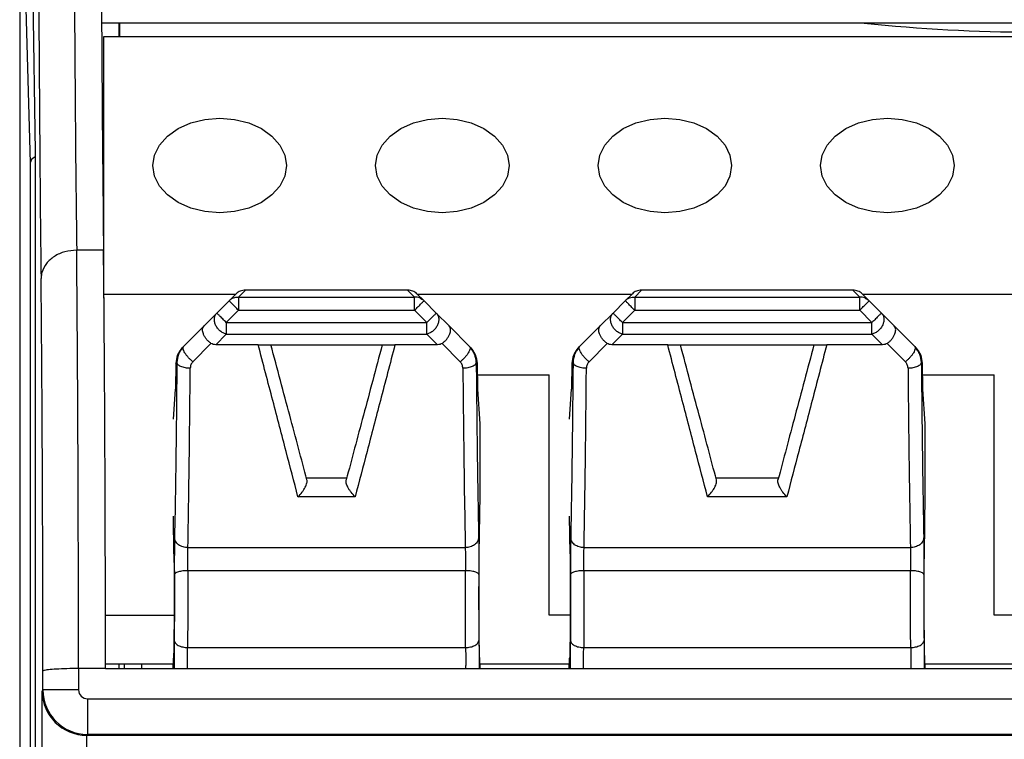
# Model space of a CAD drawing. Units: millimetres. Extents: x 81 to 203, y 6 to 206.
# Drawn here: x 81 to 103, y 123 to 139 of the extents above; entities that cross this region are included whole.
import ezdxf

# ---------------------------------------------------------------- set-up
doc = ezdxf.new("R2010")
doc.units = ezdxf.units.MM

msp = doc.modelspace()

# ---------------------------------------------------------------- linework, layer by layer
at = {"color": 7, "linetype": 'Continuous', "lineweight": 25}
for p, q in [((80.855, 141.596), (80.855, 62.715)), ((81.149, 139.255), (81.202, 135.755)), ((80.99, 138.982), (81.094, 135.518)), ((124.504, 138.655), (82.695, 138.655)), ((83.091, 138.355), (83.091, 138.655)), ((83.104, 138.355), (83.104, 138.655)), ((82.749, 132.555), (82.749, 138.355)), ((82.749, 138.355), (124.449, 138.355)), ((81.202, 135.755), (81.202, 68.555)), ((81.094, 135.518), (81.094, 68.793)), ((82.739, 133.555), (82.135, 133.555)), ((82.135, 133.555), (82.135, 133.555)), ((82.749, 132.475), (82.749, 132.555)), ((85.699, 132.555), (82.749, 132.555)), ((85.56, 132.416), (85.719, 132.575)), ((85.928, 132.655), (85.773, 132.5)), ((89.571, 132.655), (85.928, 132.655)), ((89.599, 132.626), (89.571, 132.655)), ((89.726, 132.5), (89.599, 132.626)), ((89.939, 132.416), (89.78, 132.575)), ((94.599, 132.555), (89.799, 132.555)), ((94.46, 132.416), (94.619, 132.575)), ((94.828, 132.655), (94.673, 132.5)), ((99.571, 132.655), (94.828, 132.655)), ((99.726, 132.5), (99.571, 132.655)), ((99.939, 132.416), (99.78, 132.575)), ((104.599, 132.555), (99.799, 132.555)), ((85.285, 132.141), (85.56, 132.416)), ((85.773, 132.5), (89.726, 132.5)), ((90.214, 132.141), (89.939, 132.416)), ((94.185, 132.141), (94.46, 132.416)), ((94.673, 132.5), (99.726, 132.5)), ((100.214, 132.141), (99.939, 132.416)), ((85.285, 132.141), (84.997, 131.853)), ((85.497, 131.929), (85.773, 132.204)), ((85.773, 132.204), (89.726, 132.204)), ((89.726, 132.204), (90.002, 131.929)), ((90.502, 131.853), (90.214, 132.141)), ((94.185, 132.141), (93.897, 131.853)), ((94.397, 131.929), (94.673, 132.204)), ((94.673, 132.204), (99.726, 132.204)), ((99.726, 132.204), (100.002, 131.929)), ((100.502, 131.853), (100.214, 132.141)), ((84.997, 131.853), (84.535, 131.391)), ((85.497, 131.929), (90.002, 131.929)), ((90.964, 131.391), (90.502, 131.853)), ((93.897, 131.853), (93.435, 131.391)), ((94.397, 131.929), (100.002, 131.929)), ((100.964, 131.391), (100.502, 131.853)), ((85.258, 131.43), (85.497, 131.669)), ((85.497, 131.669), (90.002, 131.669)), ((90.002, 131.669), (90.241, 131.43)), ((94.158, 131.43), (94.397, 131.669)), ((94.397, 131.669), (100.002, 131.669)), ((100.002, 131.669), (100.241, 131.43)), ((85.152, 131.46), (84.747, 131.046)), ((86.213, 131.43), (85.258, 131.43)), ((86.213, 131.43), (87.749, 131.43)), ((87.749, 131.43), (89.286, 131.43)), ((90.241, 131.43), (89.286, 131.43)), ((90.752, 131.046), (90.347, 131.46)), ((94.052, 131.46), (93.647, 131.046)), ((95.413, 131.43), (94.158, 131.43)), ((95.413, 131.43), (98.986, 131.43)), ((100.241, 131.43), (98.986, 131.43)), ((100.752, 131.046), (100.347, 131.46)), ((84.525, 131.372), (84.535, 131.391)), ((90.964, 131.391), (90.974, 131.372)), ((93.425, 131.372), (93.435, 131.391)), ((100.964, 131.391), (100.974, 131.372)), ((84.362, 131.011), (84.354, 130.428)), ((84.362, 131.011), (84.387, 131.036)), ((91.137, 131.011), (91.112, 131.036)), ((91.145, 130.428), (91.137, 131.011)), ((93.262, 131.011), (93.254, 130.428)), ((93.262, 131.011), (93.287, 131.036)), ((101.137, 131.011), (101.112, 131.036)), ((101.145, 130.428), (101.137, 131.011)), ((91.149, 130.755), (92.749, 130.755)), ((92.749, 125.355), (92.749, 130.755)), ((101.149, 130.755), (102.749, 130.755)), ((102.749, 125.355), (102.749, 130.755)), ((84.307, 129.758), (84.354, 130.428)), ((91.199, 129.655), (91.145, 130.428)), ((93.207, 129.758), (93.254, 130.428)), ((101.199, 129.655), (101.145, 130.428)), ((91.199, 128.055), (91.199, 129.655)), ((101.199, 128.055), (101.199, 129.655)), ((88.199, 128.43), (87.299, 128.43)), ((97.899, 128.43), (96.499, 128.43)), ((88.392, 128.013), (87.107, 128.013)), ((91.18, 126.734), (91.199, 128.055)), ((98.092, 128.013), (96.307, 128.013)), ((101.18, 126.734), (101.199, 128.055)), ((84.319, 126.734), (84.307, 127.578)), ((93.219, 126.734), (93.207, 127.578)), ((84.634, 126.871), (90.865, 126.871)), ((93.534, 126.871), (100.865, 126.871)), ((90.869, 126.354), (84.63, 126.354)), ((100.869, 126.354), (93.53, 126.354)), ((82.783, 125.355), (84.325, 125.355)), ((93.225, 125.355), (92.749, 125.355)), ((103.225, 125.355), (102.749, 125.355)), ((84.626, 124.628), (90.873, 124.628)), ((93.526, 124.628), (100.873, 124.628)), ((84.301, 124.155), (84.31, 124.388)), ((91.198, 124.155), (91.189, 124.388)), ((93.201, 124.155), (93.21, 124.388)), ((101.198, 124.155), (101.189, 124.388)), ((81.378, 123.676), (81.378, 124.098)), ((82.178, 124.155), (82.178, 123.676)), ((82.178, 124.155), (82.178, 124.155)), ((82.785, 124.155), (82.178, 124.155)), ((84.305, 124.255), (82.785, 124.255)), ((82.785, 124.155), (124.414, 124.155)), ((83.091, 124.155), (83.091, 124.255)), ((83.209, 124.155), (83.209, 124.255)), ((83.599, 124.155), (83.599, 124.255)), ((93.205, 124.255), (91.194, 124.255)), ((103.205, 124.255), (101.194, 124.255)), ((81.359, 123.638), (81.378, 123.676)), ((82.178, 123.676), (81.378, 123.676)), ((81.359, 104.719), (81.359, 123.638)), ((82.378, 123.476), (124.821, 123.476)), ((82.378, 123.476), (82.378, 122.676)), ((82.359, 122.655), (82.359, 104.719)), ((82.378, 122.676), (82.367, 122.655)), ((124.831, 122.655), (82.367, 122.655)), ((124.821, 122.676), (82.378, 122.676))]:
    msp.add_line(p, q, dxfattribs=at)
at = {"color": 7, "linetype": 'Continuous', "lineweight": 25, "flags": 128}
for points in [[(85.349, 134.395), (85.016, 134.421), (84.699, 134.5), (84.414, 134.626), (84.177, 134.794), (83.998, 134.995), (83.887, 135.219), (83.849, 135.455), (83.887, 135.691), (83.998, 135.915), (84.177, 136.117), (84.414, 136.285), (84.699, 136.411), (85.016, 136.489), (85.349, 136.516), (85.683, 136.489), (86, 136.411), (86.285, 136.285), (86.522, 136.117), (86.701, 135.915), (86.812, 135.691), (86.849, 135.455), (86.812, 135.219), (86.701, 134.995), (86.522, 134.794), (86.285, 134.626), (86, 134.5), (85.683, 134.421), (85.349, 134.395)], [(90.349, 134.395), (90.016, 134.421), (89.699, 134.5), (89.414, 134.626), (89.177, 134.794), (88.998, 134.995), (88.887, 135.219), (88.849, 135.455), (88.887, 135.691), (88.998, 135.915), (89.177, 136.117), (89.414, 136.285), (89.699, 136.411), (90.016, 136.489), (90.349, 136.516), (90.683, 136.489), (91, 136.411), (91.285, 136.285), (91.522, 136.117), (91.701, 135.915), (91.812, 135.691), (91.849, 135.455), (91.812, 135.219), (91.701, 134.995), (91.522, 134.794), (91.285, 134.626), (91, 134.5), (90.683, 134.421), (90.349, 134.395)], [(95.349, 134.395), (95.016, 134.421), (94.699, 134.5), (94.414, 134.626), (94.177, 134.794), (93.998, 134.995), (93.887, 135.219), (93.849, 135.455), (93.887, 135.691), (93.998, 135.915), (94.177, 136.117), (94.414, 136.285), (94.699, 136.411), (95.016, 136.489), (95.349, 136.516), (95.683, 136.489), (96, 136.411), (96.285, 136.285), (96.522, 136.117), (96.701, 135.915), (96.812, 135.691), (96.849, 135.455), (96.812, 135.219), (96.701, 134.995), (96.522, 134.794), (96.285, 134.626), (96, 134.5), (95.683, 134.421), (95.349, 134.395)], [(100.349, 134.395), (100.016, 134.421), (99.699, 134.5), (99.414, 134.626), (99.177, 134.794), (98.998, 134.995), (98.887, 135.219), (98.849, 135.455), (98.887, 135.691), (98.998, 135.915), (99.177, 136.117), (99.414, 136.285), (99.699, 136.411), (100.016, 136.489), (100.349, 136.516), (100.683, 136.489), (101, 136.411), (101.285, 136.285), (101.522, 136.117), (101.701, 135.915), (101.812, 135.691), (101.849, 135.455), (101.812, 135.219), (101.701, 134.995), (101.522, 134.794), (101.285, 134.626), (101, 134.5), (100.683, 134.421), (100.349, 134.395)], [(85.347, 132.079), (85.333, 132.092), (85.321, 132.105), (85.31, 132.116), (85.301, 132.124), (85.294, 132.132), (85.289, 132.137), (85.286, 132.14), (85.285, 132.141)], [(90.152, 132.079), (90.137, 132.063), (90.12, 132.046), (90.102, 132.029), (90.083, 132.01), (90.064, 131.99), (90.043, 131.97), (90.023, 131.949), (90.002, 131.929)], [(94.247, 132.079), (94.233, 132.092), (94.221, 132.105), (94.21, 132.116), (94.201, 132.124), (94.194, 132.132), (94.189, 132.137), (94.186, 132.14), (94.185, 132.141)], [(100.152, 132.079), (100.137, 132.063), (100.12, 132.046), (100.102, 132.029), (100.083, 132.01), (100.064, 131.99), (100.043, 131.97), (100.023, 131.949), (100.002, 131.929)]]:
    msp.add_lwpolyline(points, dxfattribs=at)
at = {"color": 7, "linetype": 'Continuous', "lineweight": 25}
for centre, radius, start, end in [((103.599, 174.155), 35.7, 263.9323, 276.0677), ((85.761, 132.216), 0.284, 111.4053, 134.9791), ((89.735, 132.209), 0.291, 68.6215, 91.7927), ((94.661, 132.216), 0.284, 111.406, 134.9784), ((99.735, 132.209), 0.291, 68.6216, 91.7927)]:
    msp.add_arc(centre, radius, start, end, dxfattribs=at)
for centre, major_axis, ratio, start_param, end_param in [((82.839, 149.955), (0, 20), 0.008727, 1.959285, 2.532207), ((82.239, 149.955), (0, 20), 0.009076, 2.014318, 2.532207), ((81.439, 149.955), (0, 20.8), 0.008727, 2.014318, 2.530528), ((81.394, 135.518), (0.3, 0.005), 0.577218, 2.258516, 3.115416), ((82.056, 122.031), (0, 15), 0.008261, 4.854489, 5.588553), ((82.655, 122.031), (0, 15), 0.008727, 4.854489, 5.588553), ((81.256, 122.031), (0, 14.2), 0.008727, 4.858444, 5.586207), ((82.378, 123.676), (0.894, -0.447), 0.999886, 3.605286, 5.17593), ((82.378, 123.676), (0.089, 0.179), 0.99981, 2.03449, 3.605134), ((82.359, 123.638), (0.974, -0.23), 0.980675, 3.377803, 4.939872), ((82.368, 123.655), (0.447, 0.895), 0.99981, 3.596559, 3.605134)]:
    msp.add_ellipse(centre, major_axis=major_axis, ratio=ratio, start_param=start_param, end_param=end_param, dxfattribs=at)
for points, knots in [([(82.135, 133.555), (82.045, 133.548), (81.865, 133.533), (81.626, 133.422), (81.444, 133.26), (81.355, 133.087), (81.336, 132.97), (81.335, 132.924), (81.335, 132.919)], [0, 0, 0, 0, 0.2151969, 0.4303917, 0.6456751, 0.8611433, 0.9845169, 1, 1, 1, 1]), ([(85.928, 132.655), (85.907, 132.654), (85.867, 132.652), (85.81, 132.635), (85.759, 132.61), (85.733, 132.587), (85.719, 132.575)], [0, 0, 0, 0, 0.2566773, 0.4993355, 0.7388616, 1, 1, 1, 1]), ([(89.78, 132.575), (89.766, 132.587), (89.739, 132.61), (89.688, 132.635), (89.632, 132.652), (89.591, 132.654), (89.571, 132.655)], [0, 0, 0, 0, 0.261115, 0.500664, 0.743293, 1, 1, 1, 1]), ([(94.828, 132.655), (94.807, 132.654), (94.767, 132.652), (94.71, 132.635), (94.659, 132.61), (94.633, 132.587), (94.619, 132.575)], [0, 0, 0, 0, 0.25668, 0.499337, 0.738863, 1, 1, 1, 1]), ([(99.78, 132.575), (99.766, 132.587), (99.739, 132.61), (99.688, 132.635), (99.632, 132.652), (99.591, 132.654), (99.571, 132.655)], [0, 0, 0, 0, 0.261113, 0.500663, 0.743295, 1, 1, 1, 1]), ([(85.773, 132.204), (85.745, 132.232), (85.689, 132.287), (85.619, 132.358), (85.57, 132.407), (85.564, 132.413), (85.56, 132.416)], [0, 0, 0, 0, 0.250002, 0.500003, 0.750005, 1, 1, 1, 1]), ([(85.657, 132.48), (85.676, 132.486), (85.713, 132.498), (85.753, 132.499), (85.773, 132.5)], [0, 0, 0, 0, 0.5000038, 1, 1, 1, 1]), ([(85.773, 132.5), (85.773, 132.49), (85.773, 132.471), (85.773, 132.4), (85.773, 132.309), (85.773, 132.239), (85.773, 132.204)], [0, 0, 0, 0, 0.2499988, 0.5000011, 0.7500015, 1, 1, 1, 1]), ([(89.726, 132.204), (89.726, 132.239), (89.726, 132.309), (89.726, 132.4), (89.726, 132.471), (89.726, 132.49), (89.726, 132.5)], [0, 0, 0, 0, 0.2499985, 0.4999989, 0.7500012, 1, 1, 1, 1]), ([(89.726, 132.204), (89.754, 132.232), (89.81, 132.287), (89.88, 132.358), (89.929, 132.407), (89.935, 132.413), (89.939, 132.416)], [0, 0, 0, 0, 0.25, 0.500003, 0.750005, 1, 1, 1, 1]), ([(89.842, 132.48), (89.859, 132.472), (89.895, 132.455), (89.924, 132.429), (89.939, 132.416)], [0, 0, 0, 0, 0.499999, 1, 1, 1, 1]), ([(94.673, 132.204), (94.645, 132.232), (94.589, 132.287), (94.519, 132.358), (94.47, 132.407), (94.464, 132.413), (94.46, 132.416)], [0, 0, 0, 0, 0.2500016, 0.5000042, 0.7500051, 1, 1, 1, 1]), ([(94.557, 132.48), (94.576, 132.486), (94.613, 132.498), (94.653, 132.499), (94.673, 132.5)], [0, 0, 0, 0, 0.499993, 1, 1, 1, 1]), ([(94.673, 132.5), (94.673, 132.49), (94.673, 132.471), (94.673, 132.4), (94.673, 132.309), (94.673, 132.239), (94.673, 132.204)], [0, 0, 0, 0, 0.2499988, 0.5000011, 0.7500015, 1, 1, 1, 1]), ([(99.726, 132.204), (99.726, 132.239), (99.726, 132.309), (99.726, 132.4), (99.726, 132.471), (99.726, 132.49), (99.726, 132.5)], [0, 0, 0, 0, 0.2499985, 0.4999989, 0.7500012, 1, 1, 1, 1]), ([(99.726, 132.204), (99.754, 132.232), (99.81, 132.287), (99.88, 132.358), (99.929, 132.407), (99.935, 132.413), (99.939, 132.416)], [0, 0, 0, 0, 0.250001, 0.500004, 0.750005, 1, 1, 1, 1]), ([(99.842, 132.48), (99.859, 132.472), (99.895, 132.455), (99.924, 132.429), (99.939, 132.416)], [0, 0, 0, 0, 0.4999978, 1, 1, 1, 1]), ([(85.497, 131.669), (85.472, 131.677), (85.422, 131.693), (85.353, 131.741), (85.295, 131.802), (85.253, 131.874), (85.229, 131.949), (85.227, 132.023), (85.244, 132.09), (85.271, 132.124), (85.285, 132.141)], [0, 0, 0, 0, 0.125001, 0.25, 0.375001, 0.500002, 0.625002, 0.750003, 0.875001, 1, 1, 1, 1]), ([(85.497, 131.929), (85.483, 131.942), (85.455, 131.97), (85.415, 132.01), (85.378, 132.047), (85.357, 132.068), (85.347, 132.079)], [0, 0, 0, 0, 0.250001, 0.500002, 0.750001, 1, 1, 1, 1]), ([(90.214, 132.141), (90.228, 132.124), (90.255, 132.09), (90.272, 132.023), (90.27, 131.949), (90.246, 131.874), (90.204, 131.802), (90.146, 131.741), (90.077, 131.693), (90.027, 131.677), (90.002, 131.669)], [0, 0, 0, 0, 0.124999, 0.249997, 0.374998, 0.499998, 0.624999, 0.75, 0.875, 1, 1, 1, 1]), ([(90.214, 132.141), (90.213, 132.14), (90.212, 132.138), (90.199, 132.126), (90.18, 132.106), (90.161, 132.088), (90.152, 132.079)], [0, 0, 0, 0, 0.249991, 0.499994, 0.749999, 1, 1, 1, 1]), ([(94.397, 131.669), (94.372, 131.677), (94.322, 131.693), (94.253, 131.741), (94.195, 131.802), (94.153, 131.874), (94.129, 131.949), (94.127, 132.023), (94.144, 132.09), (94.171, 132.124), (94.185, 132.141)], [0, 0, 0, 0, 0.1249995, 0.2499991, 0.375001, 0.5000019, 0.6250015, 0.7500029, 0.8750006, 1, 1, 1, 1]), ([(94.397, 131.929), (94.383, 131.942), (94.355, 131.97), (94.315, 132.01), (94.278, 132.047), (94.257, 132.068), (94.247, 132.079)], [0, 0, 0, 0, 0.249998, 0.500002, 0.749999, 1, 1, 1, 1]), ([(100.214, 132.141), (100.228, 132.124), (100.255, 132.09), (100.272, 132.023), (100.27, 131.949), (100.246, 131.874), (100.204, 131.802), (100.146, 131.741), (100.077, 131.693), (100.027, 131.677), (100.002, 131.669)], [0, 0, 0, 0, 0.124999, 0.249997, 0.374998, 0.499998, 0.624999, 0.750001, 0.875, 1, 1, 1, 1]), ([(100.214, 132.141), (100.213, 132.14), (100.212, 132.138), (100.199, 132.126), (100.18, 132.106), (100.161, 132.088), (100.152, 132.079)], [0, 0, 0, 0, 0.2499906, 0.4999935, 0.7499993, 1, 1, 1, 1]), ([(85.152, 131.46), (85.134, 131.474), (85.097, 131.502), (85.049, 131.554), (85.008, 131.612), (84.973, 131.684), (84.959, 131.753), (84.968, 131.815), (84.987, 131.84), (84.997, 131.853)], [0, 0, 0, 0, 0.122421, 0.246448, 0.37265, 0.50157, 0.710783, 0.845493, 1, 1, 1, 1]), ([(85.497, 131.929), (85.497, 131.902), (85.497, 131.85), (85.497, 131.777), (85.497, 131.713), (85.497, 131.684), (85.497, 131.669)], [0, 0, 0, 0, 0.2500023, 0.5000032, 0.7500058, 1, 1, 1, 1]), ([(90.002, 131.669), (90.002, 131.684), (90.002, 131.713), (90.002, 131.777), (90.002, 131.85), (90.002, 131.902), (90.002, 131.929)], [0, 0, 0, 0, 0.2499942, 0.4999968, 0.7499977, 1, 1, 1, 1]), ([(90.347, 131.46), (90.365, 131.474), (90.402, 131.502), (90.45, 131.554), (90.491, 131.612), (90.525, 131.684), (90.539, 131.753), (90.531, 131.815), (90.512, 131.84), (90.502, 131.853)], [0, 0, 0, 0, 0.122405, 0.246425, 0.372634, 0.50157, 0.710989, 0.845538, 1, 1, 1, 1]), ([(94.052, 131.46), (94.034, 131.474), (93.997, 131.502), (93.949, 131.554), (93.908, 131.612), (93.873, 131.684), (93.859, 131.753), (93.868, 131.815), (93.887, 131.84), (93.897, 131.853)], [0, 0, 0, 0, 0.122421, 0.246448, 0.37265, 0.501571, 0.710784, 0.845494, 1, 1, 1, 1]), ([(94.397, 131.929), (94.397, 131.902), (94.397, 131.85), (94.397, 131.777), (94.397, 131.713), (94.397, 131.684), (94.397, 131.669)], [0, 0, 0, 0, 0.2500023, 0.5000032, 0.7500058, 1, 1, 1, 1]), ([(100.002, 131.669), (100.002, 131.684), (100.002, 131.713), (100.002, 131.777), (100.002, 131.85), (100.002, 131.902), (100.002, 131.929)], [0, 0, 0, 0, 0.2499942, 0.4999968, 0.7499977, 1, 1, 1, 1]), ([(100.347, 131.46), (100.365, 131.474), (100.402, 131.502), (100.45, 131.554), (100.491, 131.612), (100.525, 131.684), (100.539, 131.753), (100.531, 131.815), (100.512, 131.84), (100.502, 131.853)], [0, 0, 0, 0, 0.122405, 0.246425, 0.372634, 0.50157, 0.710989, 0.845538, 1, 1, 1, 1]), ([(85.258, 131.43), (85.238, 131.431), (85.2, 131.433), (85.168, 131.451), (85.152, 131.46)], [0, 0, 0, 0, 0.5153, 1, 1, 1, 1]), ([(87.107, 128.013), (87.019, 128.349), (86.84, 129.033), (86.541, 130.177), (86.324, 131.007), (86.213, 131.43)], [0, 0, 0, 0, 0.320149, 0.653462, 1, 1, 1, 1]), ([(87.309, 128.393), (87.183, 128.866), (86.93, 129.814), (86.643, 130.891), (86.499, 131.429)], [0, 0, 0, 0, 0.5, 1, 1, 1, 1]), ([(88.999, 131.429), (88.856, 130.891), (88.569, 129.814), (88.316, 128.866), (88.19, 128.393)], [0, 0, 0, 0, 0.5, 1, 1, 1, 1]), ([(89.286, 131.43), (89.175, 131.007), (88.958, 130.177), (88.659, 129.033), (88.479, 128.349), (88.392, 128.013)], [0, 0, 0, 0, 0.346509, 0.679822, 1, 1, 1, 1]), ([(90.347, 131.46), (90.331, 131.451), (90.299, 131.433), (90.261, 131.431), (90.241, 131.43)], [0, 0, 0, 0, 0.4847, 1, 1, 1, 1]), ([(94.158, 131.43), (94.138, 131.431), (94.1, 131.433), (94.068, 131.451), (94.052, 131.46)], [0, 0, 0, 0, 0.5153042, 1, 1, 1, 1]), ([(96.307, 128.013), (96.219, 128.349), (96.04, 129.033), (95.741, 130.177), (95.524, 131.007), (95.413, 131.43)], [0, 0, 0, 0, 0.320149, 0.653462, 1, 1, 1, 1]), ([(96.509, 128.393), (96.383, 128.866), (96.13, 129.814), (95.843, 130.891), (95.699, 131.429)], [0, 0, 0, 0, 0.5, 1, 1, 1, 1]), ([(98.986, 131.43), (98.875, 131.007), (98.658, 130.177), (98.359, 129.033), (98.179, 128.349), (98.092, 128.013)], [0, 0, 0, 0, 0.346509, 0.679822, 1, 1, 1, 1]), ([(100.347, 131.46), (100.331, 131.451), (100.299, 131.433), (100.261, 131.431), (100.241, 131.43)], [0, 0, 0, 0, 0.4846977, 1, 1, 1, 1]), ([(84.514, 131.37), (84.47, 131.315), (84.382, 131.204), (84.369, 131.075), (84.362, 131.011)], [0, 0, 0, 0, 0.498413, 1, 1, 1, 1]), ([(84.387, 131.036), (84.39, 131.076), (84.396, 131.151), (84.441, 131.277), (84.499, 131.347), (84.535, 131.391)], [0, 0, 0, 0, 0.308011, 0.577588, 1, 1, 1, 1]), ([(84.525, 131.372), (84.504, 131.347), (84.462, 131.298), (84.404, 131.185), (84.394, 131.093), (84.387, 131.032)], [0, 0, 0, 0, 0.256689, 0.508244, 1, 1, 1, 1]), ([(90.964, 131.391), (91, 131.347), (91.058, 131.277), (91.103, 131.151), (91.109, 131.076), (91.112, 131.036)], [0, 0, 0, 0, 0.4223748, 0.6919653, 1, 1, 1, 1]), ([(91.112, 131.03), (91.105, 131.092), (91.095, 131.185), (91.036, 131.299), (90.994, 131.348), (90.972, 131.373)], [0, 0, 0, 0, 0.491652, 0.743223, 1, 1, 1, 1]), ([(91.137, 131.011), (91.13, 131.075), (91.117, 131.204), (91.029, 131.315), (90.985, 131.37)], [0, 0, 0, 0, 0.501587, 1, 1, 1, 1]), ([(93.414, 131.37), (93.37, 131.315), (93.282, 131.204), (93.269, 131.075), (93.262, 131.011)], [0, 0, 0, 0, 0.498412, 1, 1, 1, 1]), ([(93.287, 131.036), (93.29, 131.076), (93.296, 131.151), (93.341, 131.277), (93.399, 131.347), (93.435, 131.391)], [0, 0, 0, 0, 0.308012, 0.577589, 1, 1, 1, 1]), ([(93.425, 131.372), (93.404, 131.347), (93.362, 131.298), (93.304, 131.185), (93.294, 131.093), (93.287, 131.032)], [0, 0, 0, 0, 0.256689, 0.508244, 1, 1, 1, 1]), ([(100.964, 131.391), (101, 131.347), (101.058, 131.277), (101.103, 131.151), (101.109, 131.076), (101.112, 131.036)], [0, 0, 0, 0, 0.422375, 0.691965, 1, 1, 1, 1]), ([(101.112, 131.03), (101.105, 131.092), (101.095, 131.185), (101.036, 131.299), (100.994, 131.348), (100.972, 131.373)], [0, 0, 0, 0, 0.491651, 0.743222, 1, 1, 1, 1]), ([(101.137, 131.011), (101.13, 131.075), (101.117, 131.204), (101.029, 131.315), (100.985, 131.37)], [0, 0, 0, 0, 0.501587, 1, 1, 1, 1]), ([(84.387, 131.036), (84.382, 130.549), (84.373, 129.575), (84.355, 128.248), (84.341, 127.48), (84.334, 127.096)], [0, 0, 0, 0, 0.333178, 0.666749, 1, 1, 1, 1]), ([(84.687, 130.9), (84.65, 130.902), (84.592, 130.905), (84.523, 130.922), (84.475, 130.94), (84.436, 130.962), (84.398, 130.993), (84.392, 131.019), (84.387, 131.036)], [0, 0, 0, 0, 0.2398233, 0.3686951, 0.5002142, 0.6316966, 0.7604813, 1, 1, 1, 1]), ([(84.747, 131.046), (84.73, 131.025), (84.694, 130.981), (84.689, 130.927), (84.687, 130.9)], [0, 0, 0, 0, 0.4910285, 1, 1, 1, 1]), ([(90.812, 130.9), (90.809, 130.927), (90.804, 130.981), (90.769, 131.025), (90.752, 131.046)], [0, 0, 0, 0, 0.508973, 1, 1, 1, 1]), ([(91.112, 131.036), (91.107, 131.019), (91.1, 130.993), (91.063, 130.962), (91.024, 130.94), (90.976, 130.922), (90.907, 130.905), (90.849, 130.902), (90.812, 130.9)], [0, 0, 0, 0, 0.239519, 0.368304, 0.499788, 0.631305, 0.760179, 1, 1, 1, 1]), ([(91.112, 131.036), (91.117, 130.549), (91.126, 129.575), (91.144, 128.248), (91.158, 127.48), (91.165, 127.096)], [0, 0, 0, 0, 0.333178, 0.666749, 1, 1, 1, 1]), ([(93.287, 131.036), (93.282, 130.549), (93.273, 129.575), (93.255, 128.248), (93.241, 127.48), (93.234, 127.096)], [0, 0, 0, 0, 0.333178, 0.666749, 1, 1, 1, 1]), ([(93.587, 130.9), (93.55, 130.902), (93.492, 130.905), (93.423, 130.922), (93.375, 130.94), (93.336, 130.962), (93.298, 130.993), (93.292, 131.019), (93.287, 131.036)], [0, 0, 0, 0, 0.239823, 0.368695, 0.500214, 0.631697, 0.760481, 1, 1, 1, 1]), ([(93.647, 131.046), (93.63, 131.025), (93.594, 130.981), (93.589, 130.927), (93.587, 130.9)], [0, 0, 0, 0, 0.491028, 1, 1, 1, 1]), ([(100.812, 130.9), (100.809, 130.927), (100.804, 130.981), (100.769, 131.025), (100.752, 131.046)], [0, 0, 0, 0, 0.508973, 1, 1, 1, 1]), ([(101.112, 131.036), (101.107, 131.019), (101.1, 130.993), (101.063, 130.962), (101.024, 130.94), (100.976, 130.922), (100.907, 130.905), (100.849, 130.902), (100.812, 130.9)], [0, 0, 0, 0, 0.239519, 0.368303, 0.499786, 0.631304, 0.760177, 1, 1, 1, 1]), ([(101.112, 131.036), (101.117, 130.549), (101.126, 129.575), (101.144, 128.248), (101.158, 127.48), (101.165, 127.096)], [0, 0, 0, 0, 0.333178, 0.666749, 1, 1, 1, 1]), ([(84.634, 126.871), (84.641, 127.277), (84.655, 128.076), (84.673, 129.438), (84.682, 130.418), (84.687, 130.9)], [0, 0, 0, 0, 0.34424, 0.677574, 1, 1, 1, 1]), ([(90.812, 130.9), (90.816, 130.418), (90.826, 129.438), (90.844, 128.076), (90.858, 127.277), (90.865, 126.871)], [0, 0, 0, 0, 0.322426, 0.65576, 1, 1, 1, 1]), ([(93.534, 126.871), (93.541, 127.277), (93.555, 128.076), (93.573, 129.438), (93.582, 130.418), (93.587, 130.9)], [0, 0, 0, 0, 0.34424, 0.677574, 1, 1, 1, 1]), ([(100.812, 130.9), (100.816, 130.418), (100.826, 129.438), (100.844, 128.076), (100.858, 127.277), (100.865, 126.871)], [0, 0, 0, 0, 0.322426, 0.65576, 1, 1, 1, 1]), ([(87.107, 128.013), (87.139, 128.045), (87.186, 128.093), (87.239, 128.171), (87.27, 128.226), (87.293, 128.277), (87.307, 128.324), (87.314, 128.364), (87.311, 128.383), (87.309, 128.393)], [0, 0, 0, 0, 0.30222, 0.443594, 0.566872, 0.68414, 0.793817, 0.898214, 1, 1, 1, 1]), ([(88.392, 128.013), (88.36, 128.045), (88.313, 128.093), (88.26, 128.171), (88.229, 128.225), (88.206, 128.277), (88.192, 128.323), (88.185, 128.364), (88.188, 128.383), (88.19, 128.393)], [0, 0, 0, 0, 0.301953, 0.443272, 0.566533, 0.683584, 0.793228, 0.897804, 1, 1, 1, 1]), ([(96.307, 128.013), (96.339, 128.045), (96.386, 128.093), (96.439, 128.171), (96.47, 128.226), (96.493, 128.277), (96.507, 128.324), (96.514, 128.364), (96.511, 128.383), (96.509, 128.393)], [0, 0, 0, 0, 0.30222, 0.443594, 0.566872, 0.684141, 0.793817, 0.898214, 1, 1, 1, 1]), ([(98.092, 128.013), (98.06, 128.045), (98.013, 128.093), (97.96, 128.171), (97.929, 128.225), (97.906, 128.277), (97.892, 128.323), (97.885, 128.364), (97.888, 128.383), (97.89, 128.393)], [0, 0, 0, 0, 0.301953, 0.443272, 0.566533, 0.683583, 0.793228, 0.897804, 1, 1, 1, 1]), ([(84.334, 127.096), (84.333, 127.041), (84.331, 126.932), (84.329, 126.72), (84.329, 126.493), (84.329, 126.343), (84.33, 126.268)], [0, 0, 0, 0, 0.250368, 0.499197, 0.747436, 1, 1, 1, 1]), ([(84.634, 126.871), (84.596, 126.875), (84.539, 126.88), (84.469, 126.908), (84.421, 126.937), (84.383, 126.973), (84.345, 127.025), (84.338, 127.068), (84.334, 127.096)], [0, 0, 0, 0, 0.239617, 0.368465, 0.500005, 0.631541, 0.760387, 1, 1, 1, 1]), ([(91.165, 127.096), (91.161, 127.068), (91.154, 127.025), (91.116, 126.973), (91.078, 126.937), (91.03, 126.908), (90.96, 126.88), (90.903, 126.875), (90.865, 126.871)], [0, 0, 0, 0, 0.239615, 0.368462, 0.499998, 0.631535, 0.760381, 1, 1, 1, 1]), ([(91.165, 127.096), (91.166, 127.041), (91.168, 126.932), (91.169, 126.72), (91.17, 126.493), (91.17, 126.343), (91.169, 126.268)], [0, 0, 0, 0, 0.250368, 0.499197, 0.747436, 1, 1, 1, 1]), ([(93.234, 127.096), (93.233, 127.041), (93.231, 126.932), (93.229, 126.72), (93.229, 126.493), (93.229, 126.343), (93.23, 126.268)], [0, 0, 0, 0, 0.2503676, 0.4991973, 0.7474363, 1, 1, 1, 1]), ([(93.534, 126.871), (93.496, 126.875), (93.439, 126.88), (93.369, 126.908), (93.321, 126.937), (93.283, 126.973), (93.245, 127.025), (93.238, 127.068), (93.234, 127.096)], [0, 0, 0, 0, 0.239617, 0.368465, 0.500005, 0.631541, 0.760387, 1, 1, 1, 1]), ([(101.165, 127.096), (101.161, 127.068), (101.154, 127.025), (101.116, 126.973), (101.078, 126.937), (101.03, 126.908), (100.96, 126.88), (100.903, 126.875), (100.865, 126.871)], [0, 0, 0, 0, 0.239615, 0.368461, 0.499998, 0.631535, 0.760382, 1, 1, 1, 1]), ([(101.165, 127.096), (101.166, 127.041), (101.168, 126.932), (101.169, 126.72), (101.17, 126.493), (101.17, 126.343), (101.169, 126.268)], [0, 0, 0, 0, 0.250368, 0.499197, 0.747436, 1, 1, 1, 1]), ([(84.63, 126.354), (84.629, 126.398), (84.629, 126.489), (84.629, 126.629), (84.631, 126.765), (84.633, 126.835), (84.634, 126.871)], [0, 0, 0, 0, 0.239744, 0.486317, 0.739733, 1, 1, 1, 1]), ([(90.865, 126.871), (90.866, 126.835), (90.868, 126.765), (90.869, 126.629), (90.87, 126.489), (90.87, 126.398), (90.869, 126.354)], [0, 0, 0, 0, 0.260267, 0.513683, 0.760256, 1, 1, 1, 1]), ([(93.53, 126.354), (93.529, 126.398), (93.529, 126.489), (93.529, 126.629), (93.531, 126.765), (93.533, 126.835), (93.534, 126.871)], [0, 0, 0, 0, 0.239744, 0.486317, 0.739733, 1, 1, 1, 1]), ([(100.865, 126.871), (100.866, 126.835), (100.868, 126.765), (100.869, 126.629), (100.87, 126.489), (100.87, 126.398), (100.869, 126.354)], [0, 0, 0, 0, 0.260267, 0.513683, 0.760256, 1, 1, 1, 1]), ([(84.319, 126.734), (84.321, 126.63), (84.323, 126.421), (84.325, 126.071), (84.326, 125.737), (84.325, 125.428), (84.323, 125.132), (84.32, 124.842), (84.316, 124.572), (84.312, 124.449), (84.31, 124.388)], [0, 0, 0, 0, 0.1388907, 0.2781036, 0.3888451, 0.4999966, 0.6113281, 0.7218944, 0.8612014, 1, 1, 1, 1]), ([(91.189, 124.388), (91.187, 124.449), (91.183, 124.572), (91.178, 124.842), (91.175, 125.132), (91.174, 125.428), (91.173, 125.737), (91.174, 126.071), (91.176, 126.421), (91.178, 126.63), (91.18, 126.734)], [0, 0, 0, 0, 0.138799, 0.278106, 0.388672, 0.500003, 0.611155, 0.721896, 0.861109, 1, 1, 1, 1]), ([(93.219, 126.734), (93.221, 126.63), (93.223, 126.421), (93.225, 126.071), (93.226, 125.737), (93.225, 125.428), (93.223, 125.132), (93.22, 124.842), (93.216, 124.572), (93.212, 124.449), (93.21, 124.388)], [0, 0, 0, 0, 0.138891, 0.278104, 0.388845, 0.499997, 0.611328, 0.721894, 0.861201, 1, 1, 1, 1]), ([(101.189, 124.388), (101.187, 124.449), (101.183, 124.572), (101.178, 124.842), (101.175, 125.132), (101.174, 125.428), (101.173, 125.737), (101.174, 126.071), (101.176, 126.421), (101.178, 126.63), (101.18, 126.734)], [0, 0, 0, 0, 0.138799, 0.278106, 0.388672, 0.500003, 0.611155, 0.721896, 0.861109, 1, 1, 1, 1]), ([(84.63, 126.354), (84.592, 126.352), (84.535, 126.35), (84.465, 126.339), (84.418, 126.328), (84.379, 126.315), (84.341, 126.295), (84.334, 126.279), (84.33, 126.268)], [0, 0, 0, 0, 0.23976, 0.368607, 0.500104, 0.631589, 0.760387, 1, 1, 1, 1]), ([(84.63, 126.354), (84.63, 126.21), (84.631, 125.92), (84.631, 125.47), (84.629, 125.026), (84.627, 124.761), (84.626, 124.628)], [0, 0, 0, 0, 0.246218, 0.494956, 0.746216, 1, 1, 1, 1]), ([(90.873, 124.628), (90.872, 124.761), (90.87, 125.026), (90.868, 125.47), (90.868, 125.92), (90.869, 126.21), (90.869, 126.354)], [0, 0, 0, 0, 0.253782, 0.505042, 0.753781, 1, 1, 1, 1]), ([(91.169, 126.268), (91.165, 126.279), (91.158, 126.295), (91.12, 126.315), (91.081, 126.328), (91.033, 126.339), (90.964, 126.35), (90.907, 126.352), (90.869, 126.354)], [0, 0, 0, 0, 0.2396126, 0.3684105, 0.4998942, 0.6313931, 0.7602383, 1, 1, 1, 1]), ([(93.53, 126.354), (93.492, 126.352), (93.435, 126.35), (93.365, 126.339), (93.318, 126.328), (93.279, 126.315), (93.241, 126.295), (93.234, 126.279), (93.23, 126.268)], [0, 0, 0, 0, 0.239764, 0.368608, 0.500105, 0.63159, 0.760388, 1, 1, 1, 1]), ([(93.53, 126.354), (93.53, 126.21), (93.531, 125.92), (93.531, 125.47), (93.529, 125.026), (93.527, 124.761), (93.526, 124.628)], [0, 0, 0, 0, 0.246218, 0.494956, 0.746216, 1, 1, 1, 1]), ([(100.873, 124.628), (100.872, 124.761), (100.87, 125.026), (100.868, 125.47), (100.868, 125.92), (100.869, 126.21), (100.869, 126.354)], [0, 0, 0, 0, 0.253782, 0.505042, 0.753781, 1, 1, 1, 1]), ([(101.169, 126.268), (101.165, 126.279), (101.158, 126.295), (101.12, 126.315), (101.081, 126.328), (101.033, 126.339), (100.964, 126.35), (100.907, 126.352), (100.869, 126.354)], [0, 0, 0, 0, 0.2396121, 0.3684101, 0.4998942, 0.6313925, 0.7602371, 1, 1, 1, 1]), ([(84.33, 126.268), (84.33, 126.144), (84.331, 125.895), (84.331, 125.508), (84.329, 125.129), (84.327, 124.902), (84.326, 124.789)], [0, 0, 0, 0, 0.248315, 0.496527, 0.74802, 1, 1, 1, 1]), ([(91.169, 126.268), (91.169, 126.145), (91.168, 125.898), (91.168, 125.512), (91.17, 125.131), (91.172, 124.903), (91.173, 124.789)], [0, 0, 0, 0, 0.2464552, 0.4928141, 0.7461611, 1, 1, 1, 1]), ([(93.23, 126.268), (93.23, 126.144), (93.231, 125.895), (93.231, 125.508), (93.229, 125.129), (93.227, 124.902), (93.226, 124.789)], [0, 0, 0, 0, 0.2483147, 0.4965272, 0.7480197, 1, 1, 1, 1]), ([(101.169, 126.268), (101.169, 126.145), (101.168, 125.898), (101.168, 125.512), (101.17, 125.131), (101.172, 124.903), (101.173, 124.789)], [0, 0, 0, 0, 0.246455, 0.492814, 0.746161, 1, 1, 1, 1]), ([(84.326, 124.789), (84.326, 124.738), (84.325, 124.637), (84.324, 124.468), (84.324, 124.305), (84.324, 124.202), (84.324, 124.155)], [0, 0, 0, 0, 0.2627841, 0.5247425, 0.7821731, 1, 1, 1, 1]), ([(84.326, 124.789), (84.331, 124.769), (84.337, 124.738), (84.375, 124.7), (84.414, 124.675), (84.462, 124.654), (84.531, 124.634), (84.589, 124.63), (84.626, 124.628)], [0, 0, 0, 0, 0.23966, 0.368493, 0.500002, 0.631511, 0.760342, 1, 1, 1, 1]), ([(90.873, 124.628), (90.91, 124.63), (90.968, 124.634), (91.037, 124.654), (91.085, 124.675), (91.124, 124.7), (91.161, 124.738), (91.168, 124.769), (91.173, 124.789)], [0, 0, 0, 0, 0.239659, 0.36849, 0.499998, 0.631508, 0.76034, 1, 1, 1, 1]), ([(91.173, 124.789), (91.173, 124.738), (91.174, 124.637), (91.175, 124.468), (91.175, 124.305), (91.175, 124.202), (91.175, 124.155)], [0, 0, 0, 0, 0.2627841, 0.5247425, 0.7821731, 1, 1, 1, 1]), ([(93.226, 124.789), (93.226, 124.738), (93.225, 124.637), (93.224, 124.468), (93.224, 124.305), (93.224, 124.202), (93.224, 124.155)], [0, 0, 0, 0, 0.262784, 0.524742, 0.782173, 1, 1, 1, 1]), ([(93.226, 124.789), (93.231, 124.769), (93.237, 124.738), (93.275, 124.7), (93.314, 124.675), (93.362, 124.654), (93.431, 124.634), (93.489, 124.63), (93.526, 124.628)], [0, 0, 0, 0, 0.23966, 0.368491, 0.500001, 0.631509, 0.76034, 1, 1, 1, 1]), ([(100.873, 124.628), (100.91, 124.63), (100.968, 124.634), (101.037, 124.654), (101.085, 124.675), (101.124, 124.7), (101.161, 124.738), (101.168, 124.769), (101.173, 124.789)], [0, 0, 0, 0, 0.239659, 0.36849, 0.499998, 0.631508, 0.76034, 1, 1, 1, 1]), ([(101.173, 124.789), (101.173, 124.738), (101.174, 124.637), (101.175, 124.468), (101.175, 124.305), (101.175, 124.202), (101.175, 124.155)], [0, 0, 0, 0, 0.262784, 0.524742, 0.782173, 1, 1, 1, 1]), ([(84.625, 124.155), (84.625, 124.158), (84.625, 124.192), (84.624, 124.288), (84.624, 124.455), (84.625, 124.571), (84.626, 124.628)], [0, 0, 0, 0, 0.019327, 0.222635, 0.617671, 1, 1, 1, 1]), ([(90.873, 124.628), (90.874, 124.571), (90.875, 124.455), (90.875, 124.288), (90.874, 124.192), (90.874, 124.158), (90.874, 124.155)], [0, 0, 0, 0, 0.382329, 0.777365, 0.980673, 1, 1, 1, 1]), ([(93.525, 124.155), (93.525, 124.158), (93.525, 124.192), (93.524, 124.288), (93.524, 124.455), (93.525, 124.571), (93.526, 124.628)], [0, 0, 0, 0, 0.019327, 0.222635, 0.617671, 1, 1, 1, 1]), ([(100.873, 124.628), (100.874, 124.571), (100.875, 124.455), (100.875, 124.288), (100.874, 124.192), (100.874, 124.158), (100.874, 124.155)], [0, 0, 0, 0, 0.382326, 0.777358, 0.980664, 1, 1, 1, 1]), ([(82.178, 124.155), (82.088, 124.155), (81.909, 124.153), (81.67, 124.143), (81.488, 124.129), (81.398, 124.113), (81.379, 124.102), (81.378, 124.098), (81.378, 124.098)], [0, 0, 0, 0, 0.215192, 0.430373, 0.645804, 0.861755, 0.988099, 1, 1, 1, 1])]:
    msp.add_open_spline(points, degree=3, knots=knots, dxfattribs=at)
msp.add_open_spline([(98.699, 131.429), (98.556, 130.891), (98.269, 129.814), (98.016, 128.866), (97.89, 128.393)], degree=3, dxfattribs=at)
at = {"color": 8, "linetype": 'Continuous', "lineweight": 25}
for points, knots in [([(84.747, 131.046), (84.731, 131.059), (84.698, 131.087), (84.649, 131.137), (84.603, 131.192), (84.564, 131.247), (84.537, 131.299), (84.524, 131.34), (84.521, 131.364), (84.525, 131.371), (84.525, 131.372)], [0, 0, 0, 0, 0.126632, 0.264395, 0.410721, 0.561741, 0.71276, 0.859091, 0.996852, 1, 1, 1, 1]), ([(90.974, 131.372), (90.974, 131.371), (90.978, 131.364), (90.975, 131.34), (90.962, 131.299), (90.935, 131.247), (90.896, 131.192), (90.85, 131.137), (90.801, 131.087), (90.768, 131.059), (90.752, 131.046)], [0, 0, 0, 0, 0.003099, 0.140869, 0.287202, 0.438226, 0.589257, 0.73559, 0.873361, 1, 1, 1, 1]), ([(93.647, 131.046), (93.631, 131.059), (93.598, 131.087), (93.549, 131.137), (93.503, 131.192), (93.464, 131.247), (93.437, 131.299), (93.424, 131.34), (93.421, 131.364), (93.425, 131.371), (93.425, 131.372)], [0, 0, 0, 0, 0.126631, 0.264394, 0.410721, 0.561741, 0.71276, 0.859091, 0.996852, 1, 1, 1, 1]), ([(100.974, 131.372), (100.974, 131.371), (100.978, 131.364), (100.975, 131.34), (100.962, 131.299), (100.935, 131.247), (100.896, 131.192), (100.85, 131.137), (100.801, 131.087), (100.768, 131.059), (100.752, 131.046)], [0, 0, 0, 0, 0.003099, 0.140869, 0.287202, 0.438226, 0.589258, 0.73559, 0.873361, 1, 1, 1, 1])]:
    msp.add_open_spline(points, degree=3, knots=knots, dxfattribs=at)

doc.saveas('drawing.dxf')
